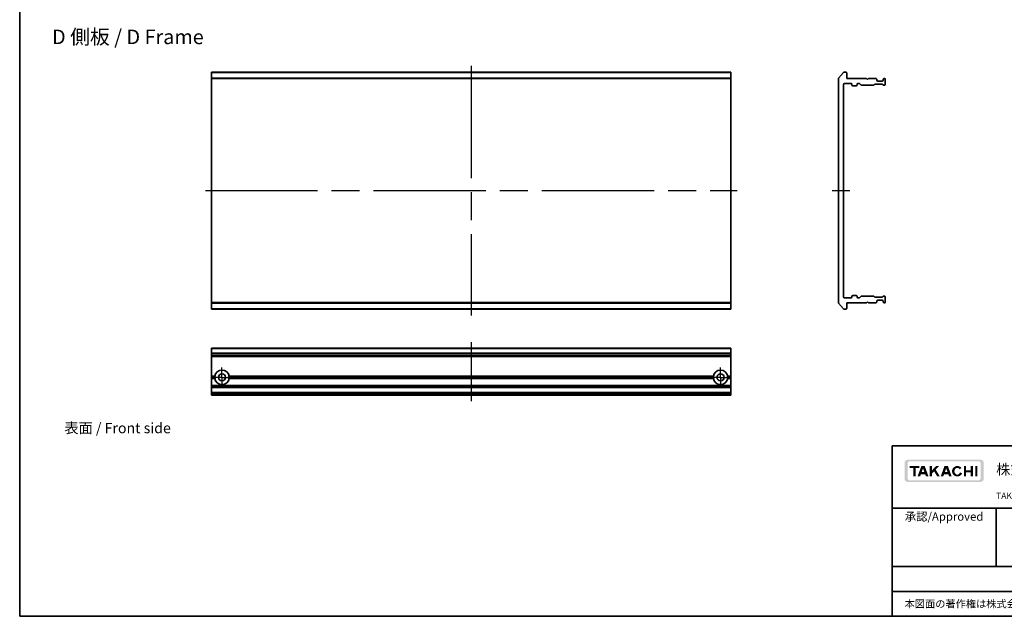
# Model space of a CAD drawing. Units: millimetres. Extents: x 65 to 7228, y 36 to 1300.
# Drawn here: x 3604 to 4078, y 36 to 323 of the extents above; entities that cross this region are included whole.
import ezdxf
from ezdxf.enums import TextEntityAlignment as Align

# ---------------------------------------------------------------- set-up
doc = ezdxf.new("R2010")
doc.units = ezdxf.units.MM
doc.header["$LTSCALE"] = 4.5
for name, pattern in [('AM_ISO08W050', [18, 12, -1.5, 3, -1.5]), ('AM_ISO08W050x2', [9, 6, -0.75, 1.5, -0.75]), ('CHAIN', [0.35429999999999995, 0.2362, -0.0295, 0.0591, -0.0295])]:
    doc.linetypes.add(name, pattern=pattern)
for name, color, linetype, lineweight in [('AM_7', 4, 'AM_ISO08W050', 25), ('Border (ISO)', 7, 'Continuous', 35), ('Hatch (ISO)', 1, 'Continuous', 18), ('Symbol (ISO)', 7, 'Continuous', 18), ('Title (ISO)', 7, 'Continuous', 35), ('Visible (ISO)', 7, 'Continuous', 35), ('Visible Narrow (ISO)', 7, 'Continuous', 25)]:
    doc.layers.add(name, color=color, linetype=linetype, lineweight=lineweight)
doc.styles.add('Note Text (TK)', font='MS PGothic.ttf')
doc.styles.add('文字スタイル40', font='MS PGothic.ttf')
doc.styles.add('文字スタイル67', font='arial.ttf')

# ---------------------------------------------------------------- blocks, each defined once
blk = doc.blocks.new('図面枠 tk図枠')
at = {"layer": 'Border (ISO)'}
for p, q in [((14.49999999999999, 289), (14.50000000000001, 8.000000000000007)), ((14.50000000000001, 8.000000000000007), (405.4999999999999, 8.000000000000007))]:
    blk.add_line(p, q, dxfattribs=at)
blk = doc.blocks.new('表題欄 コピー版 tk表題欄')
at = {"layer": 'Hatch (ISO)'}
h = blk.add_hatch(color=256, dxfattribs=at)
edge = h.paths.add_edge_path(flags=0)
edge.add_arc((95.444849922821, 237.346881026017), 0.5958259999999996, 269.9999999999897, 360)
edge.add_line((96.040675922821, 237.3468810260171), (96.04067592282095, 240.7585970260168))
edge.add_arc((95.44484992282096, 240.7585970260169), 0.5958259999999996, 0, 90.0000000000068)
edge.add_line((95.44484992282091, 241.3544230260169), (79.00658192282103, 241.3544230260169))
edge.add_arc((79.00658192282103, 240.7585970260169), 0.5958259999999996, 90, 180)
edge.add_line((78.41075592282102, 240.7585970260168), (78.41075592282081, 237.3468810260171))
edge.add_arc((79.00658192282081, 237.3468810260168), 0.5958259999999996, 180, 270.0000000000205)
edge.add_line((79.00658192282103, 236.7510550260168), (95.44484992282091, 236.751055026017))
edge = h.paths.add_edge_path()
edge.add_line((77.70882392282107, 241.0034570260169), (77.70882392282107, 237.1020210260171))
edge.add_arc((78.41075592282097, 237.102021026017), 0.7019319999998935, 180, 270.000000000008)
edge.add_line((78.41075592282105, 236.4000890260172), (96.04067592282101, 236.4000890260172))
edge.add_arc((96.040675922821, 237.102021026017), 0.7019319999998921, 270, 360)
edge.add_line((96.7426079228209, 237.1020210260171), (96.74260792282098, 241.0034570260169))
edge.add_arc((96.04067592282107, 241.003457026017), 0.7019319999998921, 0, 90.00000000000873)
edge.add_line((96.04067592282095, 241.705389026017), (78.41075592282105, 241.7053890260169))
edge.add_arc((78.41075592282105, 241.0034570260169), 0.7019319999999984, 90.00000000000072, 180)
for points in [[(78.94128592282102, 240.1954190260171), (78.94128592282102, 239.7056990260171), (79.79013392282097, 239.7056990260171), (79.79013392282097, 237.7060090260171), (80.37779792282102, 237.7060090260171), (80.37779792282102, 239.7056990260171), (81.22664592282104, 239.7056990260171), (81.22664592282104, 240.1954190260171)], [(85.55355153134052, 237.7060090260171), (84.81294043548178, 238.9396854897348), (84.28739592282106, 238.3724785432585), (84.28739592282106, 237.7060090260171), (83.76502792282103, 237.7060090260171), (83.76502792282103, 240.1954190260171), (84.28739592282106, 240.1954190260171), (84.28739592282106, 239.1472136578642), (85.2586086041826, 240.1954190260171), (85.97643794456017, 240.1954190260171), (85.18872726044239, 239.3452627384302), (86.172817922821, 237.7060090260171)], [(91.96090243223207, 240.1954190260171), (91.96090243223207, 237.7060090260171), (92.4791894322321, 237.7060090260171), (92.4791894322321, 238.7058540260171), (93.63819343223211, 238.7058540260171), (93.63819343223211, 237.7060090260171), (94.15648043223207, 237.7060090260171), (94.15648043223207, 240.1954190260171), (93.63819343223211, 240.1954190260171), (93.63819343223211, 239.195574026017), (92.4791894322321, 239.195574026017), (92.4791894322321, 240.1954190260171)], [(94.71149643223212, 240.1954190260171), (94.71149643223212, 237.7060090260171), (95.2338644322322, 237.7060090260171), (95.2338644322322, 240.1954190260171)]]:
    blk.add_hatch(color=256, dxfattribs=at).paths.add_polyline_path(points)
h = blk.add_hatch(color=256, dxfattribs=at)
h.paths.add_polyline_path([(82.45967999495221, 238.7589070260171), (81.8218998506899, 238.7589070260171), (82.14078992282104, 239.627313026017)], flags=0)
h.paths.add_polyline_path([(82.64850318183746, 238.2447010260171), (81.63307666380464, 238.2447010260171), (81.43526189659153, 237.7060090260171), (80.81854592282102, 237.7060090260171), (81.73268992282102, 240.1954190260171), (82.54888992282102, 240.1954190260171), (83.46303392282098, 237.7060090260171), (82.84631794905052, 237.7060090260171)])
h = blk.add_hatch(color=256, dxfattribs=at)
h.paths.add_polyline_path([(87.39654585068993, 238.7589070260171), (88.03432599495216, 238.7589070260171), (87.71543592282107, 239.627313026017)], flags=0)
h.paths.add_polyline_path([(87.00990789659151, 237.7060090260171), (87.20772266380467, 238.2447010260171), (88.22314918183736, 238.2447010260171), (88.42096394905047, 237.7060090260171), (89.03767992282091, 237.7060090260171), (88.123535922821, 240.1954190260171), (87.30733592282104, 240.1954190260171), (86.39319192282105, 237.7060090260171)])
h = blk.add_hatch(color=256, dxfattribs=at)
edge = h.paths.add_edge_path()
edge.add_arc((90.39257192282079, 238.9507140260171), 1.273272000000011, 38.55054079078439, 336.5820184016556)
edge.add_line((91.56096443223191, 238.4446700260172), (91.04202846323602, 238.6694270587604))
edge.add_ellipse((90.392571922821, 238.9507140260171), major_axis=(0, -0.7998759999999119), ratio=0.8673469387756529, start_angle=128.5505407907963, end_angle=426.582018401653, ccw=False)
edge.add_line((90.96328818027123, 239.4055047731898), (91.38834540645578, 239.7442231660233))
at = {"layer": 'Title (ISO)'}
for p, q in [((74.70882392282105, 245.052739026017), (255.7088239228211, 245.052739026017)), ((74.70882392282105, 204.052739026017), (74.70882392282105, 245.052739026017)), ((149.7088239228211, 245.052739026017), (149.7088239228211, 210.052739026017)), ((230.7088239228211, 245.052739026017), (230.7088239228211, 210.052739026017)), ((255.7088239228211, 245.052739026017), (255.7088239228211, 204.052739026017)), ((243.2088239228211, 240.552739026017), (251.2088239228211, 241.552739026017)), ((243.2088239228211, 240.552739026017), (243.2088239228211, 236.552739026017)), ((251.2088239228211, 235.552739026017), (251.2088239228211, 241.552739026017)), ((243.2088239228211, 236.552739026017), (251.2088239228211, 235.552739026017)), ((74.70882392282105, 230.052739026017), (230.7088239228211, 230.0527390260171)), ((99.70882392282105, 230.052739026017), (99.70882392282108, 216.052739026017)), ((124.708823922821, 230.052739026017), (124.708823922821, 216.052739026017)), ((230.7088239228211, 232.052739026017), (255.7088239228211, 232.052739026017)), ((230.7088239228211, 221.052739026017), (255.7088239228211, 221.052739026017)), ((74.70882392282105, 216.052739026017), (230.7088239228211, 216.052739026017)), ((255.7088239228211, 210.052739026017), (74.70882392282105, 210.052739026017)), ((74.70882392282105, 204.052739026017), (255.7088239228211, 204.052739026017))]:
    blk.add_line(p, q, dxfattribs=at)
at = {"layer": 'Title (ISO)', "color": 4, "linetype": 'CHAIN', "lineweight": 18, "ltscale": 8.889559745788574}
blk.add_line((238.2088239228211, 242.5527390260171), (238.2088239228211, 234.552739026017), dxfattribs=at)
at = {"layer": 'Title (ISO)', "color": 4, "linetype": 'CHAIN', "lineweight": 18, "ltscale": 20.00163269042969}
blk.add_line((252.2088239228211, 238.552739026017), (234.2088239228211, 238.552739026017), dxfattribs=at)
at = {"layer": 'Title (ISO)'}
for radius in [3, 2]:
    blk.add_circle((238.2088239228211, 238.5527390260171), radius, dxfattribs=at)
at = {"layer": 'Title (ISO)', "color": 1, "char_height": 2.000000029802322, "line_spacing_factor": 1.5, "style": 'Note Text (TK)'}
for s, insert, attachment_point in [('\\fＭＳ Ｐゴシック|b0|i0;{\\H2.0000;品名/Title}', (151.708823922821, 243.052739026017), 4), ('\\fＭＳ Ｐゴシック|b0|i0;{\\H2.0000;尺度/Scale}', (232.7088239228211, 230.052739026017), 4), ('\\fＭＳ Ｐゴシック|b0|i0;{\\H2.0000;承認/Approved}', (87.20882392282105, 228.052739026017), 5), ('\\fＭＳ Ｐゴシック|b0|i0;{\\H2.0000;検図/Checked}', (112.208823922821, 228.0527390260171), 5), ('\\fＭＳ Ｐゴシック|b0|i0;{\\H2.0000;製図/Created}', (137.208823922821, 228.052739026017), 5), ('\\fＭＳ Ｐゴシック|b0|i0;{\\H2.0000;ページ/Page}', (232.7088239228211, 219.052739026017), 4), ('\\fＭＳ Ｐゴシック|b0|i0;{\\H2.0000;作成日/Date}', (151.708823922821, 213.052739026017), 4)]:
    blk.add_mtext(s, dxfattribs=dict(at, insert=insert, attachment_point=attachment_point))
at = {"layer": 'Title (ISO)', "color": 7, "line_spacing_factor": 1.5, "style": 'Note Text (TK)'}
for s, insert, char_height, attachment_point in [('株式会社タカチ電機工業', (99.74260792282095, 239.052739026017), 2.5, 4), ('\\fArial|b0|i0;{\\H1.4986;TAKACHI ELECTRONICS ENCLOSURE CO., LTD.}', (99.74260792282095, 233.052739026017), 1.49859994649887, 4), ('\\fＭＳ Ｐゴシック|b0|i0;{\\H2.0000;/}', (243.2088239228211, 213.5527390260171), 2.000000029802322, 5), ('\\fMS PGothic|b0|i0;{\\H1.8000;本図面の著作権は株式会社タカチ電機工業に帰属します。 / Copyright (C)\xa0 TAKACHI ELECTRONICS ENCLOSURE CO., LTD. All Rights Reserved.}', (77.70882392282107, 207.052739026017), 1.800000071525573, 4)]:
    blk.add_mtext(s, dxfattribs=dict(at, insert=insert, char_height=char_height, attachment_point=attachment_point))
at = {"layer": 'Title (ISO)', "color": 7}
for tag, p, height, style in [('<品名>_001', (157.4957557410028, 236.6535912987443), 2.5, 'Note Text (TK)'), ('<Title>_001', (157.4878143697324, 231.5520568828656), 2.000000029802322, '文字スタイル67'), ('<型番>_001', (157.6576875571527, 219.9930798731327), 3.000000119209289, '文字スタイル40'), ('作成日_001', (175.617914831912, 211.7814322078352), 2.5, 'Note Text (TK)'), ('<ページ_No.>_001', (237.9488807410029, 212.302739026017), 2.5, 'Note Text (TK)'), ('<総ページ数>_001', (246.7926307410029, 212.302739026017), 2.5, 'Note Text (TK)')]:
    blk.add_attdef(tag, p, '', height=height, dxfattribs=dict(at, style=style))
at = {"layer": 'Title (ISO)', "color": 7, "style": 'Note Text (TK)'}
for tag, p in [('<尺度>', (243.2088239228211, 224.552739026017)), ('<部品サイズ>', (112.208823922821, 213.052739026017))]:
    blk.add_attdef(tag, text='', height=2.5, dxfattribs=at).set_placement(p, align=Align.MIDDLE_CENTER)

msp = doc.modelspace()

# ---------------------------------------------------------------- linework, layer by layer
at = {"layer": 'AM_7'}
for p, q in [((3821.630653538286, 300.8141590492706), (3821.630653538286, 180.8141590492705)), ((3693.630653538286, 240.8141590492705), (3949.630653538287, 240.8141590492705)), ((3821.630653538261, 167.9690224207406), (3821.63065353829, 139.4690224207406))]:
    msp.add_line(p, q, dxfattribs=at)
at = {"layer": 'AM_7', "linetype": 'AM_ISO08W050x2'}
for p, q in [((3995.380497842107, 240.8141590492705), (4003.880497842104, 240.8141590492705)), ((3701.630653538263, 150.9690224207406), (3701.630653538263, 155.6690224207377)), ((3941.630653538265, 150.9690224207406), (3941.630653538265, 155.6690224207377)), ((3701.630653538263, 150.9690224207406), (3696.930653538264, 150.9690224207406)), ((3701.630653538263, 150.9690224207406), (3706.330653538264, 150.9690224207406)), ((3701.630653538263, 150.9690224207406), (3701.630653538263, 146.2690224207399)), ((3941.630653538265, 150.9690224207406), (3936.930653538264, 150.9690224207406)), ((3941.630653538265, 150.9690224207406), (3946.330653538264, 150.9690224207406)), ((3941.630653538265, 150.9690224207406), (3941.630653538265, 146.2690224207399))]:
    msp.add_line(p, q, dxfattribs=at)
at = {"layer": 'Visible (ISO)'}
for p, q in [((3696.630653538286, 297.7062143691692), (3696.630653538286, 297.8141590492705)), ((3946.630653538286, 297.8141590492705), (3696.630653538286, 297.8141590492705)), ((3696.630653538286, 297.7062143691692), (3696.630653538286, 294.8975993886161)), ((3696.630653538286, 294.7055440687145), (3696.630653538286, 294.8975993886161)), ((3696.630653538286, 186.9227740298229), (3696.630653538286, 294.7055440687145)), ((3946.630653538286, 297.8141590492705), (3946.630653538286, 297.7062143691692)), ((3946.630653538286, 294.8975993886161), (3946.630653538286, 297.7062143691692)), ((3946.630653538286, 294.8975993886161), (3946.630653538286, 294.7055440687145)), ((3946.630653538286, 294.7055440687145), (3946.630653538286, 186.9227740298229)), ((3998.380497842107, 294.7055440687145), (3998.380497842107, 186.9227740298229)), ((3998.450031458226, 294.8975993886161), (4000.790543942021, 297.7062143691692)), ((4002.080497842105, 297.8141590492705), (4001.021010325901, 297.8141590492705)), ((4002.380497842106, 294.8141590492705), (4002.380497842106, 297.5141590492676)), ((4011.880497842106, 294.8141590492705), (4002.380497842106, 294.8141590492705)), ((4012.380497842107, 294.3141590492705), (4011.880497842106, 294.8141590492705)), ((4012.880497842107, 294.8141590492705), (4012.380497842107, 294.3141590492705)), ((4016.256233773394, 294.8141590492705), (4012.880497842107, 294.8141590492705)), ((4016.46836580775, 294.7262910836252), (4016.792629876461, 294.4020270149122)), ((4016.880497842106, 293.8141590492705), (4016.880497842106, 294.1898949805582)), ((4019.880497842106, 294.1898949805582), (4019.880497842106, 293.8141590492705)), ((4019.96836580775, 294.4020270149122), (4020.292629876461, 294.7262910836252)), ((4020.580497842106, 294.8141590492705), (4020.504761910816, 294.8141590492705)), ((4020.880497842107, 291.8141590492705), (4020.880497842107, 294.5141590492676)), ((4000.880497842106, 189.6141590492698), (4000.880497842104, 292.0141590492713)), ((4001.180497842105, 292.3141590492705), (4004.580497842106, 292.3141590492705)), ((4004.880497842107, 292.0141590492713), (4004.880497842107, 291.6141590492698)), ((4005.180497842106, 291.3141590492705), (4007.080497842106, 291.3141590492705)), ((4007.380497842106, 291.6141590492698), (4007.380497842106, 292.0141590492713)), ((4007.680497842105, 292.3141590492705), (4008.506233773394, 292.3141590492705)), ((4009.34262987646, 291.6020270149129), (4008.71836580775, 292.2262910836252)), ((4009.554761910818, 291.5141590492676), (4015.206233773395, 291.5141590492676)), ((4015.742629876462, 291.926291083626), (4015.418365807749, 291.6020270149129)), ((4015.954761910818, 292.0141590492713), (4019.456233773395, 292.0141590492713)), ((4019.580497842105, 293.5141590492676), (4017.180497842105, 293.5141590492676)), ((4019.992629876462, 291.6020270149129), (4019.668365807748, 291.926291083626)), ((4020.204761910817, 291.5141590492676), (4020.580497842106, 291.5141590492676)), ((4004.880497842107, 190.0141590492676), (4004.880497842107, 189.6141590492698)), ((4007.080497842106, 190.3141590492705), (4005.180497842106, 190.3141590492705)), ((4007.380497842106, 189.6141590492698), (4007.380497842106, 190.0141590492676)), ((4008.71836580775, 189.4020270149121), (4009.34262987646, 190.0262910836245)), ((4015.206233773395, 190.1141590492698), (4009.554761910818, 190.1141590492698)), ((4015.418365807749, 190.0262910836245), (4015.742629876462, 189.702027014915)), ((4019.456233773395, 189.6141590492698), (4015.954761910818, 189.6141590492698)), ((4019.668365807748, 189.702027014915), (4019.992629876462, 190.0262910836245)), ((4020.204761910817, 190.1141590492698), (4020.580497842106, 190.1141590492698)), ((4020.880497842107, 187.1141590492698), (4020.880497842107, 189.8141590492705)), ((3696.630653538286, 186.730718709925), (3696.630653538286, 186.9227740298229)), ((3696.630653538286, 186.730718709925), (3696.630653538286, 183.9221037293682)), ((3946.630653538286, 186.9227740298229), (3946.630653538286, 186.730718709925)), ((3946.630653538286, 183.9221037293682), (3946.630653538286, 186.730718709925)), ((4000.790543942021, 183.9221037293682), (3998.450031458226, 186.730718709925)), ((4004.580497842106, 189.3141590492705), (4001.180497842105, 189.3141590492705)), ((4002.380497842106, 184.1141590492698), (4002.380497842106, 186.8141590492705)), ((4002.380497842106, 186.8141590492705), (4011.880497842106, 186.8141590492705)), ((4008.506233773394, 189.3141590492705), (4007.680497842105, 189.3141590492705)), ((4011.880497842106, 186.8141590492705), (4012.380497842107, 187.3141590492705)), ((4012.380497842107, 187.3141590492705), (4012.880497842107, 186.8141590492705)), ((4012.880497842107, 186.8141590492705), (4016.256233773394, 186.8141590492705)), ((4016.792629876461, 187.2262910836252), (4016.46836580775, 186.9020270149121)), ((4016.880497842106, 187.4384231179829), (4016.880497842106, 187.8141590492705)), ((4017.180497842105, 188.1141590492698), (4019.580497842105, 188.1141590492698)), ((4019.880497842106, 187.8141590492705), (4019.880497842106, 187.4384231179829)), ((4020.292629876461, 186.9020270149121), (4019.96836580775, 187.2262910836252)), ((4020.504761910816, 186.8141590492705), (4020.580497842106, 186.8141590492705)), ((3696.630653538286, 183.8141590492705), (3696.630653538286, 183.9221037293682)), ((3696.630653538286, 183.8141590492705), (3946.630653538286, 183.8141590492705)), ((3946.630653538286, 183.9221037293682), (3946.630653538286, 183.8141590492705)), ((4001.021010325901, 183.8141590492705), (4002.080497842105, 183.8141590492705)), ((3696.630653538265, 164.8994888046181), (3696.630653538265, 164.9690224207406)), ((3946.630653538265, 164.9690224207406), (3696.630653538265, 164.9690224207406)), ((3696.630653538265, 164.8994888046181), (3696.630653538265, 162.5589763208227)), ((3696.630653538265, 162.3285099369459), (3696.630653538265, 162.5589763208227)), ((3696.630653538265, 161.2690224207399), (3696.630653538265, 162.3285099369459)), ((3696.630653538265, 160.9690224207406), (3696.630653538265, 161.2690224207399)), ((3946.630653538265, 164.9690224207406), (3946.630653538265, 164.8994888046181)), ((3946.630653538265, 162.5589763208227), (3946.630653538265, 164.8994888046181)), ((3946.630653538265, 162.5589763208227), (3946.630653538265, 162.3285099369459)), ((3946.630653538265, 162.3285099369459), (3946.630653538265, 161.2690224207399)), ((3946.630653538265, 161.2690224207399), (3946.630653538265, 160.9690224207406)), ((3696.630653538265, 160.9690224207406), (3946.630653538265, 160.9690224207406)), ((3696.630653538265, 151.4690224207406), (3696.630653538265, 160.9690224207406)), ((3946.630653538265, 160.9690224207406), (3946.630653538265, 151.4690224207406)), ((3696.630653538265, 150.9690224207406), (3696.630653538265, 151.4690224207406)), ((3696.630653538265, 151.4690224207406), (3698.166551923125, 151.4690224207406)), ((3696.630653538265, 150.4690224207406), (3696.630653538265, 150.9690224207406)), ((3698.630653538265, 150.9690224207406), (3696.630653538265, 150.9690224207406)), ((3696.630653538265, 147.093286489453), (3696.630653538265, 150.4690224207406)), ((3698.166551923125, 150.4690224207406), (3696.630653538265, 150.4690224207406)), ((3696.630653538265, 146.8811544550954), (3696.630653538265, 147.093286489453)), ((3938.630653538265, 150.9690224207406), (3704.630653538265, 150.9690224207406)), ((3705.094755153401, 151.4690224207406), (3938.166551923125, 151.4690224207406)), ((3938.166551923125, 150.4690224207406), (3705.094755153401, 150.4690224207406)), ((3946.630653538265, 150.9690224207406), (3944.630653538263, 150.9690224207406)), ((3945.094755153401, 151.4690224207406), (3946.630653538265, 151.4690224207406)), ((3946.630653538265, 150.4690224207406), (3945.094755153401, 150.4690224207406)), ((3946.630653538265, 151.4690224207406), (3946.630653538265, 150.9690224207406)), ((3946.630653538265, 150.9690224207406), (3946.630653538265, 150.4690224207406)), ((3946.630653538265, 150.4690224207406), (3946.630653538265, 147.093286489453)), ((3946.630653538265, 147.093286489453), (3946.630653538265, 146.8811544550954)), ((3696.630653538265, 146.8811544550954), (3696.630653538265, 146.5568903863823)), ((3696.630653538265, 146.4690224207406), (3696.630653538265, 146.5568903863823)), ((3696.630653538265, 146.4690224207406), (3696.630653538265, 146.1690224207377)), ((3696.630653538265, 146.4690224207406), (3946.630653538265, 146.4690224207406)), ((3696.630653538265, 143.7690224207399), (3696.630653538265, 146.1690224207377)), ((3696.630653538265, 143.7690224207399), (3696.630653538265, 143.4690224207406)), ((3696.630653538265, 143.3811544550954), (3696.630653538265, 143.4690224207406)), ((3946.630653538265, 143.4690224207406), (3696.630653538265, 143.4690224207406)), ((3696.630653538265, 143.3811544550954), (3696.630653538265, 143.0568903863823)), ((3696.630653538265, 142.8447583520283), (3696.630653538265, 143.0568903863823)), ((3696.630653538265, 142.7690224207399), (3696.630653538265, 142.8447583520283)), ((3696.630653538265, 142.4690224207406), (3696.630653538265, 142.7690224207399)), ((3696.630653538265, 142.4690224207406), (3946.630653538265, 142.4690224207406)), ((3946.630653538265, 146.5568903863823), (3946.630653538265, 146.8811544550954)), ((3946.630653538265, 146.5568903863823), (3946.630653538265, 146.4690224207406)), ((3946.630653538265, 146.1690224207377), (3946.630653538265, 146.4690224207406)), ((3946.630653538265, 146.1690224207377), (3946.630653538265, 143.7690224207399)), ((3946.630653538265, 143.4690224207406), (3946.630653538265, 143.7690224207399)), ((3946.630653538265, 143.4690224207406), (3946.630653538265, 143.3811544550954)), ((3946.630653538265, 143.0568903863823), (3946.630653538265, 143.3811544550954)), ((3946.630653538265, 143.0568903863823), (3946.630653538265, 142.8447583520283)), ((3946.630653538265, 142.8447583520283), (3946.630653538265, 142.7690224207399)), ((3946.630653538265, 142.7690224207399), (3946.630653538265, 142.4690224207406))]:
    msp.add_line(p, q, dxfattribs=at)
for centre in [(3701.630653538263, 150.9690224207406), (3941.630653538265, 150.9690224207406)]:
    msp.add_circle(centre, 1.7, dxfattribs=at)
for centre, radius, start, end in [((3998.680497842106, 294.7055440687145), 0.3, 140.1944289077177, 180), ((4001.021010325901, 297.5141590492676), 0.3000000000000001, 90, 140.1944289077177), ((4002.080497842105, 297.5141590492676), 0.3, 0, 90), ((4016.256233773394, 294.5141590492676), 0.3, 45.00000000014249, 90), ((4016.580497842105, 294.1898949805582), 0.3, 0, 45.00000000014249), ((4020.180497842106, 294.1898949805582), 0.3, 134.9999999998575, 180), ((4020.504761910816, 294.5141590492676), 0.3, 90, 134.9999999998575), ((4020.580497842106, 294.5141590492676), 0.3, 0, 90), ((4001.180497842105, 292.0141590492713), 0.3, 90, 180), ((4004.580497842106, 292.0141590492713), 0.3, 0, 90), ((4005.180497842106, 291.6141590492698), 0.3, 180, 270), ((4007.080497842106, 291.6141590492698), 0.3, 270, 0), ((4007.680497842105, 292.0141590492713), 0.3, 90, 180), ((4008.506233773394, 292.0141590492676), 0.3, 45.00000000014249, 90), ((4009.554761910818, 291.8141590492705), 0.3, 225.0000000001425, 270), ((4015.206233773395, 291.8141590492705), 0.2999999999999999, 270, 314.9999999998575), ((4015.954761910818, 291.7141590492684), 0.3, 90, 134.9999999998575), ((4017.180497842105, 293.8141590492705), 0.3, 180, 270), ((4019.456233773395, 291.7141590492684), 0.3000000000000001, 45.00000000014249, 90), ((4019.580497842105, 293.8141590492705), 0.3, 270, 0), ((4020.204761910817, 291.8141590492705), 0.3, 225.0000000001425, 270), ((4020.580497842106, 291.8141590492705), 0.3, 270, 0), ((4001.180497842105, 189.6141590492698), 0.3, 180, 270), ((4004.580497842106, 189.6141590492698), 0.3, 270, 0), ((4005.180497842106, 190.0141590492676), 0.3, 90, 180), ((4007.080497842106, 190.0141590492676), 0.3, 0, 90), ((4007.680497842105, 189.6141590492698), 0.3, 180, 270), ((4009.554761910818, 189.8141590492705), 0.3, 90, 134.9999999998575), ((4015.206233773395, 189.8141590492705), 0.3, 45.00000000014249, 90), ((4015.954761910818, 189.9141590492691), 0.3000000000000001, 225.0000000001425, 270), ((4019.456233773395, 189.9141590492691), 0.3, 270, 314.9999999998575), ((4020.204761910817, 189.8141590492705), 0.3, 90, 134.9999999998575), ((4020.580497842106, 189.8141590492705), 0.3, 0, 90), ((3998.680497842106, 186.9227740298229), 0.3, 180, 219.8055710922822), ((4008.506233773394, 189.6141590492698), 0.3, 270, 314.9999999998575), ((4016.256233773394, 187.1141590492698), 0.3000000000000001, 270, 314.9999999998575), ((4016.580497842105, 187.4384231179829), 0.3, 314.9999999998575, 0), ((4017.180497842105, 187.8141590492705), 0.3, 90, 180), ((4019.580497842105, 187.8141590492705), 0.3, 0, 90), ((4020.180497842106, 187.4384231179829), 0.3, 180, 225.0000000001425), ((4020.504761910816, 187.1141590492698), 0.3, 225.0000000001425, 270), ((4020.580497842106, 187.1141590492698), 0.3, 270, 0), ((4001.021010325901, 184.1141590492698), 0.3, 219.8055710922822, 270), ((4002.080497842105, 184.1141590492698), 0.3, 270, 0), ((3701.630653538263, 150.9690224207406), 3.499999999999999, 8.213210701827443, 171.7867892981726), ((3941.630653538265, 150.9690224207406), 3.499999999999999, 8.213210701827443, 171.7867892981726), ((3701.630653538263, 150.9690224207406), 3.499999999999999, 188.213210701827, 351.7867892981726), ((3941.630653538265, 150.9690224207406), 3.499999999999999, 188.213210701827, 351.7867892981726)]:
    msp.add_arc(centre, radius, start, end, dxfattribs=at)
for points in [[(3698.630653538265, 150.9690224207406), (3698.398602730695, 151.2010732283088), (3698.166551923125, 151.4690224207406)], [(3698.166551923125, 150.4690224207406), (3698.398602730695, 150.7369716131688), (3698.630653538265, 150.9690224207406)], [(3705.094755153401, 151.4690224207406), (3704.862704345833, 151.2010732283088), (3704.630653538265, 150.9690224207406)], [(3704.630653538265, 150.9690224207406), (3704.862704345833, 150.7369716131688), (3705.094755153401, 150.4690224207406)], [(3938.630653538265, 150.9690224207406), (3938.398602730695, 151.2010732283088), (3938.166551923125, 151.4690224207406)], [(3938.166551923125, 150.4690224207406), (3938.398602730695, 150.7369716131688), (3938.630653538265, 150.9690224207406)], [(3945.094755153401, 151.4690224207406), (3944.862704345833, 151.2010732283088), (3944.630653538263, 150.9690224207406)], [(3944.630653538263, 150.9690224207406), (3944.862704345833, 150.7369716131688), (3945.094755153401, 150.4690224207406)]]:
    msp.add_open_spline(points, degree=2, dxfattribs=at)
at = {"layer": 'Visible Narrow (ISO)'}
for p, q in [((3696.630653538286, 297.7062143691692), (3946.630653538286, 297.7062143691692)), ((3946.630653538286, 294.8975993886161), (3696.630653538286, 294.8975993886161)), ((3696.630653538286, 294.7055440687145), (3946.630653538286, 294.7055440687145)), ((3946.630653538286, 186.9227740298229), (3696.630653538286, 186.9227740298229)), ((3696.630653538286, 186.730718709925), (3946.630653538286, 186.730718709925)), ((3946.630653538286, 183.9221037293682), (3696.630653538286, 183.9221037293682)), ((3696.630653538265, 164.8994888046181), (3946.630653538265, 164.8994888046181)), ((3946.630653538265, 162.5589763208227), (3696.630653538265, 162.5589763208227)), ((3696.630653538265, 162.3285099369459), (3946.630653538265, 162.3285099369459)), ((3946.630653538265, 161.2690224207399), (3696.630653538265, 161.2690224207399)), ((3946.630653538265, 147.093286489453), (3696.630653538265, 147.093286489453)), ((3696.630653538265, 146.8811544550954), (3946.630653538265, 146.8811544550954)), ((3946.630653538265, 146.5568903863823), (3696.630653538265, 146.5568903863823)), ((3696.630653538265, 146.1690224207377), (3946.630653538265, 146.1690224207377)), ((3946.630653538265, 143.7690224207399), (3696.630653538265, 143.7690224207399)), ((3696.630653538265, 143.3811544550954), (3946.630653538265, 143.3811544550954)), ((3946.630653538265, 143.0568903863823), (3696.630653538265, 143.0568903863823)), ((3696.630653538265, 142.8447583520283), (3946.630653538265, 142.8447583520283)), ((3946.630653538265, 142.7690224207399), (3696.630653538265, 142.7690224207399))]:
    msp.add_line(p, q, dxfattribs=at)

# ---------------------------------------------------------------- block references
at = {"xscale": 2, "yscale": 2, "zscale": 2}
msp.add_blockref('図面枠 tk図枠', (3575.25, 20.00000000000363), dxfattribs=at)
ref = msp.add_blockref('表題欄 コピー版 tk表題欄', (3874.832352154357, -372.1054780520317), dxfattribs=dict(xscale=2, yscale=2, zscale=2))
ref.add_attrib('<品名>_001', '側板', (4189.994318181818, 101.3863636363673), dxfattribs={"layer": 'Title (ISO)', "color": 7, "height": 5, "style": 'Note Text (TK)'})
ref.add_attrib('<尺度>_001', '1:2', (4356.676136363637, 74.50000000000364), dxfattribs={"layer": 'Title (ISO)', "color": 7, "height": 5, "style": 'Note Text (TK)'})
ref.add_attrib('作成日_001', '2024/07/25', (4226.068181818182, 51.45738636364), dxfattribs={"layer": 'Title (ISO)', "color": 7, "height": 5, "style": 'Note Text (TK)'})
ref.add_attrib('<Title>_001', 'Frame', (4189.791609815816, 91.03274212621444), dxfattribs={"layer": 'Title (ISO)', "color": 7, "height": 4.000000059604644, "style": '文字スタイル67'})
ref.add_attrib('<ページ_No.>_001', '3', (4350.431818181817, 52.50000000000363), dxfattribs={"layer": 'Title (ISO)', "color": 7, "height": 5, "style": 'Note Text (TK)'})
ref.add_attrib('<総ページ数>_001', '7', (4368.417613636363, 52.50000000000363), dxfattribs={"layer": 'Title (ISO)', "color": 7, "height": 5, "style": 'Note Text (TK)'})

# ---------------------------------------------------------------- texts
at = {"layer": 'Symbol (ISO)', "color": 7, "attachment_point": 4, "line_spacing_factor": 1.5, "style": 'Note Text (TK)'}
for s, insert, char_height in [('\\fMS PGothic|b0|i0;{\\H7.0000;D 側板 / D Frame}', (3619.817942911743, 314.8129962928615), 6.99999988079071), ('\\fＭＳ Ｐゴシック|b0|i0;表面 / Front side', (3625.765757039226, 126.5912180248051), 5)]:
    msp.add_mtext(s, dxfattribs=dict(at, insert=insert, char_height=char_height))

doc.saveas('drawing.dxf')
